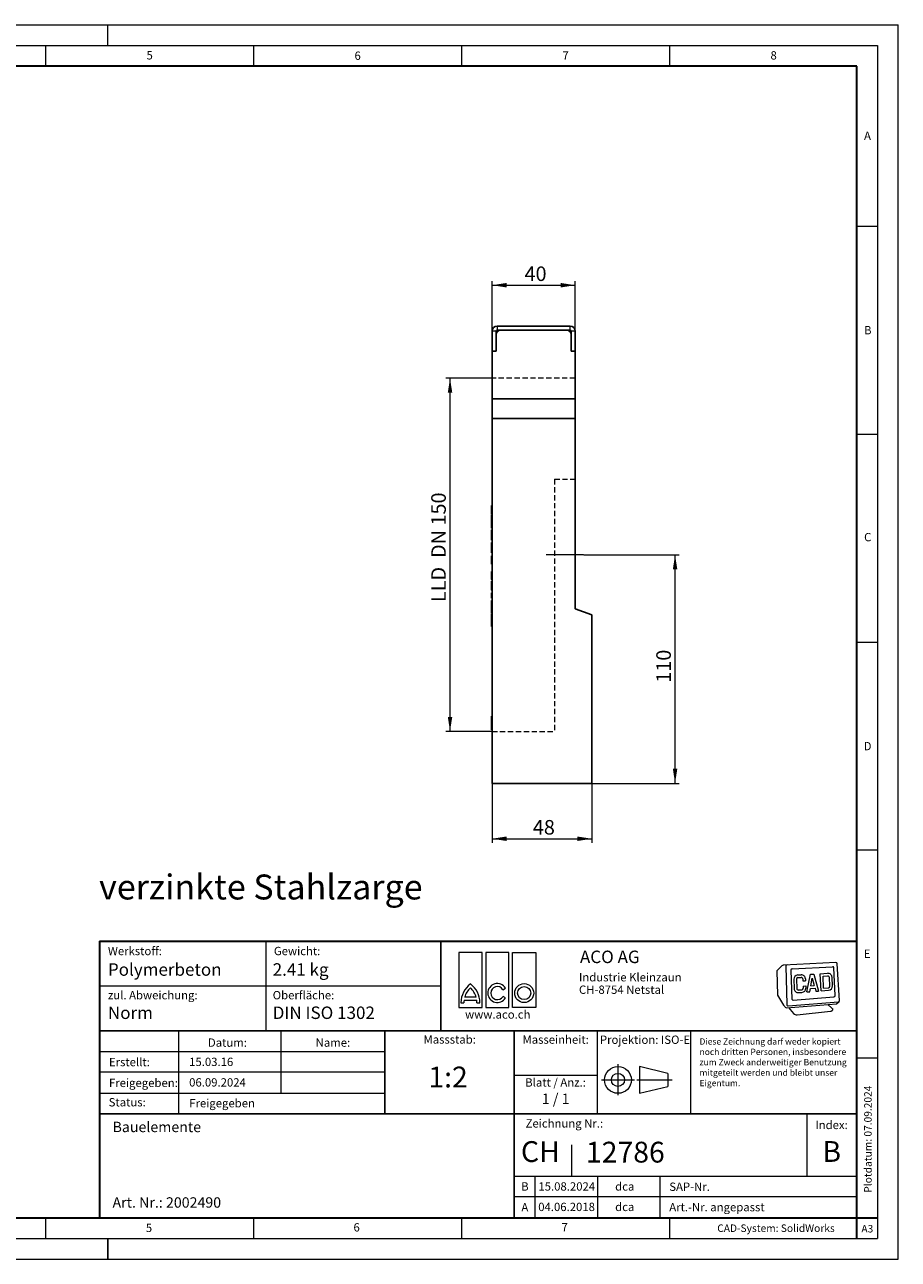
# Model space of a CAD drawing. Units: millimetres. Extents: x 0 to 420, y 0 to 297.
# Drawn here: x 210 to 420, y 0 to 297 of the extents above; entities that cross this region are included whole.
import ezdxf

# ---------------------------------------------------------------- set-up
doc = ezdxf.new("R2010")
doc.units = ezdxf.units.MM
doc.header["$PDSIZE"] = -1
doc.linetypes.add('CENTERX2', pattern=[20.32, 12.7, -2.54, 2.54, -2.54])
doc.linetypes.add('HIDDEN', pattern=[1.905, 1.27, -0.635])
doc.styles.add('SLDTEXTSTYLE0', font='TXT', dxfattribs={"width": 0.605})
doc.styles.add('SLDTEXTSTYLE1', font='TXT', dxfattribs={"width": 0.75})
doc.styles.add('SLDTEXTSTYLE2', font='TXT', dxfattribs={"width": 0.563})
doc.dimstyles.new('SLDDIMSTYLE0', dxfattribs={"dimtxt": 3.5, "dimasz": 3.5, "dimexe": 0, "dimexo": 0.0625, "dimgap": 0.875, "dimtad": 1, "dimlfac": 2, "dimrnd": 1e-09, "dimzin": 12, "dimdsep": 46, "dimtxsty": 'SLDTEXTSTYLE0', "dimsah": 1, "dimcen": 0.09, "dimadec": 0, "dimazin": 3, "dimtfac": 1, "dimtdec": 3, "dimtofl": 0, "dimtmove": 0, "dimatfit": 3, "dimfxl": 0, "dimfrac": 2, "dimtolj": 1, "dimtzin": 12, "dimarcsym": 0})

# ---------------------------------------------------------------- blocks, each defined once
blk = doc.blocks.new('SW_NOTE_0')
at = {"color": 0, "linetype": 'Continuous', "lineweight": 0, "insert": (7.47, 2.58), "char_height": 2, "attachment_point": 2, "style": 'SLDTEXTSTYLE0'}
blk.add_mtext('www.aco.ch', dxfattribs=at)
blk = doc.blocks.new('SW_NOTE_0_1')
at = {"color": 0, "linetype": 'Continuous', "lineweight": 0, "insert": (0, 3.87), "char_height": 3, "attachment_point": 1, "style": 'SLDTEXTSTYLE0'}
blk.add_mtext('ACO AG', dxfattribs=at)
blk = doc.blocks.new('SW_NOTE_0_2')
at = {"color": 0, "linetype": 'Continuous', "lineweight": 0, "char_height": 2, "attachment_point": 1, "style": 'SLDTEXTSTYLE0'}
for s, insert in [('Industrie Kleinzaun', (0, 2.58)), ('CH-8754 Netstal', (0, -0.42))]:
    blk.add_mtext(s, dxfattribs=dict(at, insert=insert))
blk = doc.blocks.new('ACO-Logo')
at = {"color": 179, "linetype": 'Continuous', "lineweight": 18}
for p, q in [((0, 16.17), (0, 2.94)), ((5.59, 16.17), (0, 16.17)), ((5.59, 2.94), (5.59, 16.17)), ((6.46, 16.17), (6.46, 2.94)), ((12.05, 16.17), (6.46, 16.17)), ((12.05, 2.94), (12.05, 16.17)), ((12.93, 2.94), (12.93, 16.17)), ((12.93, 16.17), (18.52, 16.17)), ((18.52, 16.17), (18.52, 2.94)), ((77.51, 12.77), (76.49, 11.76)), ((90.64, 13.74), (78.15, 13.15)), ((78.63, 12.88), (78.84, 3.65)), ((79.85, 11.93), (80.09, 4.98)), ((80.13, 12.24), (89.85, 12.76)), ((90.46, 5.79), (90.16, 12.47)), ((91.53, 4.63), (90.96, 13.46)), ((76.49, 11.76), (76.65, 5.87)), ((80.53, 9.73), (80.61, 7.48)), ((81.17, 9.75), (81.24, 7.5)), ((81.47, 10.76), (82.27, 10.81)), ((81.51, 10.13), (82.31, 10.17)), ((82.69, 9.82), (82.71, 9.37)), ((82.71, 9.35), (83.34, 9.39)), ((83.33, 9.84), (83.34, 9.39)), ((83.7, 6.67), (84.51, 10.93)), ((84.51, 10.93), (85.35, 10.97)), ((84.64, 8.19), (84.97, 9.97)), ((84.97, 9.97), (85.45, 8.24)), ((85.35, 10.97), (86.49, 6.88)), ((86.88, 11.07), (88.67, 11.16)), ((87.08, 6.93), (86.88, 11.07)), ((87.55, 10.46), (88.71, 10.53)), ((87.68, 7.61), (87.55, 10.46)), ((89.19, 8.08), (89.09, 10.18)), ((89.82, 8.11), (89.73, 10.21)), ((10.61, 7.22), (11.22, 7.57)), ((81.63, 7.15), (82.43, 7.21)), ((81.68, 6.51), (82.48, 6.58)), ((82.75, 8.08), (83.39, 8.12)), ((82.75, 8.08), (82.77, 7.58)), ((83.39, 8.12), (83.4, 7.61)), ((83.7, 6.67), (84.36, 6.72)), ((84.36, 6.72), (84.51, 7.54)), ((84.51, 7.54), (85.63, 7.61)), ((84.64, 8.19), (85.45, 8.24)), ((85.63, 7.61), (85.85, 6.83)), ((85.85, 6.83), (86.49, 6.88)), ((87.08, 6.93), (88.91, 7.07)), ((87.68, 7.61), (88.85, 7.7)), ((0.51, 4.09), (1.21, 4.09)), ((1.26, 4.73), (4.33, 4.73)), ((4.18, 5.43), (1.41, 5.43)), ((4.37, 4.09), (5.08, 4.09)), ((11.23, 5.26), (10.63, 5.62)), ((76.65, 5.87), (78.03, 3.52)), ((78.03, 3.52), (78.36, 3.14)), ((78.36, 3.14), (78.47, 3.02)), ((78.8, 2.89), (90.8, 3.85)), ((79.16, 3.36), (91.26, 4.31)), ((80.41, 4.7), (90.18, 5.48)), ((88.68, 3.68), (89.67, 2.79)), ((90.8, 3.85), (91.4, 4.35)), ((0, 2.94), (5.59, 2.94)), ((6.46, 2.94), (12.05, 2.94)), ((18.52, 2.94), (12.93, 2.94)), ((79.26, 2.93), (80.49, 1.53)), ((81.34, 1.2), (89.33, 2.05)), ((89.67, 2.79), (89.75, 2.72)), ((89.75, 2.72), (89.8, 2.67)), ((89.8, 2.67), (89.84, 2.6)), ((89.84, 2.6), (89.87, 2.52)), ((89.87, 2.52), (89.87, 2.31))]:
    blk.add_line(p, q, dxfattribs=at)
for radius in [2.28, 1.58]:
    blk.add_circle((15.72, 6.41), radius, dxfattribs=at)
for centre, radius, start, end in [((78.19, 12.35), 0.8, 92.6996, 148.2554), ((78.93, 12.89), 0.3, 92.6996, 181.273), ((80.15, 11.94), 0.3, 93.0418, 181.9349), ((89.86, 12.46), 0.3, 2.5148, 93.0418), ((90.66, 13.44), 0.3, 3.7249, 92.6996), ((81.53, 9.76), 1, 93.1134, 181.9415), ((81.53, 9.76), 0.363, 93.1134, 181.9415), ((82.33, 9.81), 1, 1.9415, 93.1134), ((82.33, 9.81), 0.363, 1.9415, 93.1134), ((88.73, 10.16), 1, 2.6542, 93.1134), ((88.73, 10.16), 0.363, 2.6542, 93.1134), ((6.13, 4.07), 5.62, 126.4236, 179.7474), ((6.13, 4.07), 4.91, 132.7321, 163.9341), ((-0.54, 4.07), 5.62, 0.2526, 53.5764), ((-0.54, 4.07), 4.91, 16.0659, 47.2679), ((9.26, 6.41), 2.28, 30.7309, 330), ((9.26, 6.41), 1.58, 31.0558, 330), ((81.61, 7.51), 1, 181.9415, 274.3987), ((81.61, 7.51), 0.363, 181.9415, 274.3987), ((82.4, 7.57), 0.363, 274.3987, 1.9415), ((82.4, 7.57), 1, 274.3987, 1.9415), ((88.83, 8.07), 0.363, 274.3987, 2.6542), ((88.83, 8.07), 1, 274.3987, 2.6542), ((6.13, 4.07), 4.91, 172.3058, 179.7113), ((-0.54, 4.07), 4.91, 0.2887, 7.6942), ((78.77, 3.29), 0.4, 221.0091, 274.5606), ((79.14, 3.65), 0.3, 181.273, 274.4996), ((80.39, 4.99), 0.3, 181.9349, 274.6063), ((90.16, 5.78), 0.3, 274.6063, 2.5148), ((91.23, 4.61), 0.3, 274.4996, 3.7249), ((81.24, 2.19), 1, 221.4087, 276.0561), ((89.05, 4.1), 2.08, 277.7635, 279.1918), ((89.32, 2.43), 0.379, 279.1918, 281.4992), ((89.13, 3.35), 1.32, 281.4992, 285.2551), ((88.05, 7.32), 5.43, 285.2551, 287.1087), ((89.48, 2.66), 0.555, 287.1087, 303.6901), ((89.69, 2.35), 0.188, 303.6901, 332.3803), ((89.77, 2.31), 0.0984, 332.3803, 4.9765)]:
    blk.add_arc(centre, radius, start, end, dxfattribs=at)
at = {"color": 7, "linetype": 'Continuous', "lineweight": 0}
for name, p in [('SW_NOTE_0_1', (29.12, 12.75)), ('SW_NOTE_0_2', (28.89, 8.64)), ('SW_NOTE_0', (1.9, -0.32))]:
    blk.add_blockref(name, p, dxfattribs=at)
blk = doc.blocks.new('SW_NOTE_0_3')
at = {"color": 0, "linetype": 'Continuous', "lineweight": 0, "char_height": 1.5, "attachment_point": 1, "style": 'SLDTEXTSTYLE0'}
for s, insert in [('Diese Zeichnung darf weder kopiert', (0, 1.93)), ('zum Zweck anderweitiger Benutzung', (0, -3.07)), ('noch dritten Personen, insbesondere', (0, -0.57)), ('mitgeteilt werden und bleibt unser', (0, -5.57)), ('Eigentum.', (0, -8.07))]:
    blk.add_mtext(s, dxfattribs=dict(at, insert=insert))
blk = doc.blocks.new('_D_4')
at = {"color": 7, "linetype": 'Continuous', "lineweight": 0}
for p, q in [((344.44, 169.49), (367.34, 169.49)), ((366.34, 114.49), (366.34, 169.49)), ((346.44, 114.49), (367.34, 114.49))]:
    blk.add_line(p, q, dxfattribs=at)
at = {"color": 7, "linetype": 'Continuous', "lineweight": 18}
for points in [[(366.34, 169.49), (365.81, 165.99), (366.88, 165.99)], [(366.34, 114.49), (366.88, 117.99), (365.81, 117.99)]]:
    blk.add_solid(points, dxfattribs=at)
at = {"color": 7, "linetype": 'Continuous', "lineweight": 18, "insert": (361.83, 138.7), "char_height": 3.5, "attachment_point": 1, "rotation": 90, "style": 'SLDTEXTSTYLE0'}
blk.add_mtext('110', dxfattribs=at)
blk = doc.blocks.new('_D_5')
at = {"color": 7, "linetype": 'Continuous', "lineweight": 0}
for p, q in [((322.34, 218.59), (322.34, 235.33)), ((342.34, 218.59), (342.34, 235.33)), ((322.34, 234.33), (342.34, 234.33))]:
    blk.add_line(p, q, dxfattribs=at)
at = {"color": 7, "linetype": 'Continuous', "lineweight": 18}
for points in [[(322.34, 234.33), (325.84, 233.79), (325.84, 234.87)], [(342.34, 234.33), (338.84, 234.87), (338.84, 233.79)]]:
    blk.add_solid(points, dxfattribs=at)
at = {"color": 7, "linetype": 'Continuous', "lineweight": 18, "insert": (330.15, 238.84), "char_height": 3.5, "attachment_point": 1, "style": 'SLDTEXTSTYLE0'}
blk.add_mtext('40', dxfattribs=at)
blk = doc.blocks.new('_D_6')
at = {"color": 7, "linetype": 'Continuous', "lineweight": 0}
for p, q in [((322.34, 122.89), (322.34, 100.17)), ((346.34, 114.39), (346.34, 100.17)), ((322.34, 101.17), (346.34, 101.17))]:
    blk.add_line(p, q, dxfattribs=at)
at = {"color": 7, "linetype": 'Continuous', "lineweight": 18}
for points in [[(322.34, 101.17), (325.84, 100.63), (325.84, 101.71)], [(346.34, 101.17), (342.84, 101.71), (342.84, 100.63)]]:
    blk.add_solid(points, dxfattribs=at)
at = {"color": 7, "linetype": 'Continuous', "lineweight": 18, "insert": (332.15, 105.68), "char_height": 3.5, "attachment_point": 1, "style": 'SLDTEXTSTYLE0'}
blk.add_mtext('48', dxfattribs=at)
blk = doc.blocks.new('_D_7')
at = {"color": 7, "linetype": 'Continuous', "lineweight": 0}
for p, q in [((322.24, 211.99), (311.24, 211.99)), ((312.24, 126.99), (312.24, 211.99)), ((322.24, 126.99), (311.24, 126.99))]:
    blk.add_line(p, q, dxfattribs=at)
at = {"color": 7, "linetype": 'Continuous', "lineweight": 18}
for points in [[(312.24, 211.99), (311.71, 208.49), (312.78, 208.49)], [(312.24, 126.99), (312.78, 130.49), (311.71, 130.49)]]:
    blk.add_solid(points, dxfattribs=at)
at = {"color": 7, "linetype": 'Continuous', "lineweight": 18, "insert": (307.73, 158.1), "char_height": 3.5, "attachment_point": 1, "rotation": 90, "style": 'SLDTEXTSTYLE0'}
blk.add_mtext('LLD  DN 150', dxfattribs=at)

msp = doc.modelspace()

# ---------------------------------------------------------------- linework, layer by layer
at = {"color": 7, "linetype": 'Continuous', "lineweight": 18}
for p, q in [((0, 297), (420, 297)), ((230, 292), (230, 297)), ((420, 0), (420, 297)), ((15, 292), (415, 292)), ((215, 292), (215, 287)), ((265, 292), (265, 287)), ((315, 292), (315, 287)), ((365, 292), (365, 287)), ((415, 292), (415, 5)), ((410, 248.5), (415, 248.5)), ((410, 198.5), (415, 198.5)), ((410, 148.5), (415, 148.5)), ((410, 98.5), (415, 98.5)), ((268, 76.5), (268, 55)), ((228, 65.75), (310, 65.75)), ((228, 55), (410, 55)), ((410, 55), (228, 55)), ((247, 55), (247, 35)), ((271.6, 55), (271.6, 40)), ((347.6611, 35), (347.6611, 55)), ((370.0572, 55.012), (370.0572, 35)), ((228, 50), (296.6, 50)), ((410, 48.5), (415, 48.5)), ((296.6, 45), (228, 45)), ((357.7662, 46.372), (357.7662, 39.9353)), ((364.6059, 44.7376), (357.7662, 46.372)), ((364.6059, 44.7376), (364.6059, 41.5697)), ((347.6611, 44.2134), (327.6611, 44.2134)), ((228, 40), (296.6, 40)), ((357.7662, 39.9353), (364.6059, 41.5697)), ((398, 35), (398, 20)), ((341.4855, 20), (341.4855, 27.5647)), ((327.6611, 20), (410, 20)), ((332.6611, 20), (332.6611, 10)), ((347.6611, 20), (347.6611, 10)), ((362.6611, 20), (362.6611, 10)), ((410, 15), (327.6611, 15)), ((215, 10), (215, 5)), ((265, 10), (265, 5)), ((315, 10), (315, 5)), ((365, 10), (365, 5)), ((15, 5), (415, 5)), ((0, 0), (420, 0))]:
    msp.add_line(p, q, dxfattribs=at)
at = {"color": 7, "linetype": 'Continuous', "lineweight": 35}
for p, q in [((410, 287), (20, 287)), ((410, 5), (410, 287)), ((228, 76.5), (228, 10)), ((228, 76.5), (410, 76.5)), ((20, 10), (415, 10))]:
    msp.add_line(p, q, dxfattribs=at)
at = {"color": 7, "linetype": 'Continuous', "lineweight": 25}
for p, q in [((322.3448, 218.491), (322.3448, 223.241)), ((323.3448, 218.491), (323.3448, 223.241)), ((323.5948, 224.491), (341.0948, 224.491)), ((323.5948, 224.491), (341.0948, 224.491)), ((323.5948, 223.491), (341.0948, 223.491)), ((324.3448, 223.491), (340.3448, 223.491)), ((341.3448, 223.241), (341.3448, 218.491)), ((342.3448, 223.241), (342.3448, 218.491)), ((323.3448, 218.491), (323.3448, 222.491)), ((341.3448, 222.491), (341.3448, 218.491)), ((323.3448, 218.491), (322.3448, 218.491)), ((322.3448, 206.991), (322.3448, 218.491)), ((342.3448, 218.491), (341.3448, 218.491)), ((342.3448, 206.991), (342.3448, 218.491)), ((342.3448, 206.991), (322.3448, 206.991)), ((322.3448, 202.241), (322.3448, 206.991)), ((342.3448, 202.241), (342.3448, 206.991)), ((342.3448, 202.241), (322.3448, 202.241)), ((322.3448, 114.491), (322.3448, 202.241)), ((342.3448, 156.491), (342.3448, 202.241)), ((322.2448, 179.2205), (322.2448, 181.354)), ((322.3448, 181.354), (322.2448, 181.354)), ((322.3448, 179.2205), (322.2448, 179.2205)), ((322.2448, 179.137), (322.2448, 179.2205)), ((322.3448, 179.137), (322.2448, 179.137)), ((322.3448, 179.0057), (322.2448, 179.0057)), ((322.2448, 178.5148), (322.2448, 179.0057)), ((322.3448, 178.5148), (322.2448, 178.5148)), ((322.3448, 175.4899), (322.2323, 175.4899)), ((322.3448, 176.7952), (322.2448, 176.7952)), ((322.2448, 176.404), (322.2448, 176.7952)), ((322.3448, 176.404), (322.2448, 176.404)), ((322.2448, 175.8699), (322.2448, 176.404)), ((322.3448, 175.8699), (322.2448, 175.8699)), ((322.2448, 173.3264), (322.2448, 174.4639)), ((322.3448, 173.3264), (322.2448, 173.3264)), ((322.2448, 173.0011), (322.2448, 173.3264)), ((322.3448, 173.0011), (322.2448, 173.0011)), ((322.3448, 172.3961), (322.2448, 172.3961)), ((322.2448, 171.9889), (322.2448, 172.3961)), ((322.3448, 171.9889), (322.2448, 171.9889)), ((322.2448, 170.4145), (322.2448, 171.9889)), ((322.3448, 170.4145), (322.2448, 170.4145)), ((322.2448, 170.0341), (322.2448, 170.4145)), ((322.3448, 170.0341), (322.2448, 170.0341)), ((322.2448, 169.9193), (322.2448, 170.0341)), ((322.3448, 169.9193), (322.2448, 169.9193)), ((322.3448, 169.2647), (322.2448, 169.2647)), ((322.2448, 169.2551), (322.2448, 169.2647)), ((322.3448, 169.2551), (322.2448, 169.2551)), ((322.2448, 167.2452), (322.2448, 169.2551)), ((322.3448, 167.2452), (322.2448, 167.2452)), ((322.3448, 165.4964), (322.2323, 165.4964)), ((322.2323, 163.4971), (322.3448, 163.4971)), ((322.3448, 162.984), (322.2323, 162.984)), ((322.2323, 160.9632), (322.3448, 160.9632)), ((322.3448, 163.1557), (322.2448, 163.1557)), ((322.2448, 163.096), (322.2448, 163.1557)), ((322.3448, 163.096), (322.2448, 163.096)), ((322.2448, 163.0205), (322.2448, 163.096)), ((322.3448, 160.367), (322.2448, 160.367)), ((322.2448, 159.6908), (322.2448, 160.367)), ((322.3448, 159.6908), (322.2448, 159.6908)), ((322.2448, 159.3318), (322.2448, 159.6908)), ((322.3448, 159.3318), (322.2448, 159.3318)), ((322.3448, 159.0412), (322.2448, 159.0412)), ((322.3448, 158.4467), (322.2448, 158.4467)), ((322.2448, 157.5854), (322.2448, 158.4467)), ((322.3448, 157.5854), (322.2448, 157.5854)), ((322.2448, 157.1951), (322.2448, 157.5854)), ((322.3448, 155.2131), (322.2323, 155.2131)), ((322.3448, 157.1951), (322.2448, 157.1951)), ((322.2448, 156.3626), (322.2448, 157.1951)), ((322.2448, 156.3626), (322.3448, 156.3626)), ((322.2448, 155.6858), (322.2448, 156.3626)), ((322.3448, 155.6858), (322.2448, 155.6858)), ((322.2448, 155.3212), (322.2448, 155.6858)), ((322.3448, 155.3212), (322.2448, 155.3212)), ((346.3448, 155.0351), (342.3448, 156.491)), ((346.3448, 155.0351), (346.3448, 114.491)), ((322.2448, 152.2108), (322.2448, 153.2226)), ((322.3448, 152.2108), (322.2448, 152.2108)), ((322.3448, 130.644), (322.2448, 130.644)), ((322.2448, 130.644), (322.2448, 129.8252)), ((322.3448, 129.8252), (322.2448, 129.8252)), ((322.2448, 129.8252), (322.2448, 129.2653)), ((322.2448, 129.2653), (322.3448, 129.2653)), ((322.2448, 129.2653), (322.2448, 129.1791)), ((322.2448, 129.1791), (322.3448, 129.1791)), ((322.2448, 128.9661), (322.2448, 129.1791)), ((322.3448, 128.9661), (322.2448, 128.9661)), ((322.2448, 128.9661), (322.2448, 128.7051)), ((322.3448, 128.7051), (322.2448, 128.7051)), ((322.2448, 128.7051), (322.2448, 128.6189)), ((322.2448, 128.6189), (322.3448, 128.6189)), ((322.2448, 128.6189), (322.2448, 127.3833)), ((322.2448, 127.3833), (322.3448, 127.3833)), ((346.3448, 114.491), (322.3448, 114.491)), ((310, 76.5), (310, 55)), ((410, 55), (228, 55)), ((296.6, 55), (296.6, 35)), ((327.6611, 10), (327.6611, 55)), ((228, 35), (410, 35))]:
    msp.add_line(p, q, dxfattribs=at)
at = {"color": 8, "linetype": 'Continuous', "lineweight": 18}
for p, q in [((323.3448, 223.241), (322.3448, 223.241)), ((323.5948, 224.491), (323.5948, 223.491)), ((323.5948, 224.491), (323.5948, 224.491)), ((341.0948, 223.491), (341.0948, 224.491)), ((341.0948, 224.491), (341.0948, 224.491)), ((342.3448, 223.241), (341.3448, 223.241)), ((322.3448, 177.2312), (322.2448, 177.2312)), ((322.3448, 174.4639), (322.2448, 174.4639)), ((322.3448, 163.6794), (322.2448, 163.6794)), ((322.3448, 161.1547), (322.2448, 161.1547)), ((322.3448, 153.2226), (322.2448, 153.2226))]:
    msp.add_line(p, q, dxfattribs=at)
at = {"color": 7, "linetype": 'HIDDEN', "lineweight": 18}
for p, q in [((340.3448, 223.491), (324.3448, 223.491)), ((323.3448, 222.491), (323.3448, 218.491)), ((341.3448, 218.491), (341.3448, 222.491)), ((323.3448, 218.491), (322.3448, 218.491)), ((322.3448, 218.491), (322.3448, 218.491)), ((322.3448, 218.491), (322.3448, 206.991)), ((342.3448, 218.491), (341.3448, 218.491)), ((342.3448, 218.491), (342.3448, 206.991)), ((342.3448, 211.991), (322.3448, 211.991)), ((322.3448, 126.9937), (322.3448, 211.9882)), ((342.3448, 187.646), (342.3448, 211.9797)), ((342.3448, 206.991), (322.3448, 206.991)), ((322.3448, 206.991), (322.3448, 202.241)), ((342.3448, 206.991), (342.3448, 202.241)), ((342.3448, 202.241), (322.3448, 202.241)), ((322.3448, 202.241), (322.3448, 114.491)), ((337.3448, 187.646), (342.3448, 187.646)), ((337.3448, 187.646), (337.3448, 126.991)), ((322.3448, 126.991), (337.3448, 126.991))]:
    msp.add_line(p, q, dxfattribs=at)
at = {"color": 7, "linetype": 'CENTERX2', "lineweight": 18}
for p, q in [((344.3448, 169.491), (335.3448, 169.491)), ((352.6175, 46.908), (352.6175, 39.4622)), ((348.624, 43.1537), (356.6109, 43.1537)), ((357.1289, 43.1537), (365.6255, 43.1537))]:
    msp.add_line(p, q, dxfattribs=at)
msp.add_line((230, 5), (230, 0))
at = {"color": 7, "linetype": 'Continuous', "lineweight": 18}
for radius in [3.2183, 1.584]:
    msp.add_circle((352.6175, 43.1537), radius, dxfattribs=at)
at = {"color": 7, "linetype": 'Continuous', "lineweight": 25}
for centre, radius, start, end in [((323.5948, 223.241), 1.25, 90, 180), ((323.5948, 223.241), 1.25, 90, 180), ((323.5948, 223.241), 0.25, 90, 180), ((324.3448, 222.491), 1, 90, 180), ((324.3448, 222.491), 1, 90, 180), ((340.3448, 222.491), 1, 0, 90), ((340.3448, 222.491), 1, 0, 90), ((341.0948, 223.241), 1.25, 0, 90), ((341.0948, 223.241), 1.25, 0, 90), ((341.0948, 223.241), 0.25, 0, 90)]:
    msp.add_arc(centre, radius, start, end, dxfattribs=at)
for points, knots in [([(322.2448, 177.2312), (322.2448, 177.2953), (322.2448, 177.4381), (322.2448, 177.6944), (322.2448, 177.9877), (322.2448, 178.2749), (322.2448, 178.453), (322.2448, 178.5148)], [0, 0, 0, 0, 0.11141261, 0.24801171, 0.54457283, 0.84190007, 1, 1, 1, 1]), ([(322.2448, 176.8395), (322.2448, 176.8714), (322.2448, 177.0011), (322.2448, 177.1323), (322.2448, 177.2312)], [0, 0, 0, 0, 0.24584213, 1, 1, 1, 1]), ([(322.2448, 174.4639), (322.2448, 174.6328), (322.2448, 174.8913), (322.2448, 175.1953), (322.2448, 175.3763), (322.2448, 175.478), (322.2448, 175.4789), (322.2448, 175.4793)], [0, 0, 0, 0, 0.337701544, 0.516999176, 0.669433473, 0.866815508, 1, 1, 1, 1]), ([(322.2448, 163.6794), (322.2448, 163.7339), (322.2448, 163.8429), (322.2448, 164.113), (322.2448, 164.4123), (322.2448, 164.718), (322.2448, 164.9821), (322.2448, 165.2263), (322.2448, 165.388), (322.2448, 165.4865), (322.2448, 165.4891), (322.2448, 165.4903)], [0, 0, 0, 0, 0.08231059, 0.16482718, 0.27154741, 0.35636125, 0.44167517, 0.54301471, 0.69486715, 0.86362337, 1, 1, 1, 1]), ([(322.2448, 163.5157), (322.2448, 163.5096), (322.2448, 163.4864), (322.2448, 163.544), (322.2448, 163.6469), (322.2448, 163.6794)], [0, 0, 0, 0, 0.19502151, 0.74609334, 1, 1, 1, 1]), ([(322.2448, 161.1547), (322.2448, 161.2263), (322.2448, 161.3693), (322.2448, 161.6736), (322.2448, 161.994), (322.2448, 162.32), (322.2448, 162.5943), (322.2448, 162.8184), (322.2448, 162.9599), (322.2448, 162.9711), (322.2448, 162.9763)], [0, 0, 0, 0, 0.11741238, 0.23437802, 0.37005296, 0.4912154, 0.61250787, 0.73660661, 0.8776441, 1, 1, 1, 1]), ([(322.2448, 160.9673), (322.2448, 160.9668), (322.2448, 160.9648), (322.2448, 161.0217), (322.2448, 161.1172), (322.2448, 161.1547)], [0, 0, 0, 0, 0.17457015, 0.67544605, 1, 1, 1, 1]), ([(322.2448, 159.0412), (322.2448, 159.1244), (322.2448, 159.2084), (322.2448, 159.2897), (322.2448, 159.2905)], [0, 0, 0, 0, 0.98952392, 1, 1, 1, 1]), ([(322.2448, 153.2226), (322.2448, 153.3304), (322.2448, 153.5454), (322.2448, 153.8909), (322.2448, 154.2369), (322.2448, 154.5942), (322.2448, 154.9496), (322.2448, 155.1839), (322.2448, 155.1953), (322.2448, 155.1989)], [0, 0, 0, 0, 0.110810256, 0.220981481, 0.334424695, 0.447274681, 0.622931955, 0.881668367, 1, 1, 1, 1])]:
    msp.add_open_spline(points, degree=3, knots=knots, dxfattribs=at)
msp.add_point((410, 10))

# ---------------------------------------------------------------- block references
at = {"color": 7, "linetype": 'Continuous'}
msp.add_blockref('ACO-Logo', (314.3511, 57.6366), dxfattribs=at)
at = {"color": 7, "linetype": 'Continuous', "lineweight": 0}
msp.add_blockref('SW_NOTE_0_3', (372.2204, 51.2203), dxfattribs=at)

# ---------------------------------------------------------------- texts
at = {"color": 7, "linetype": 'Continuous', "lineweight": 18}
for s, insert, char_height, attachment_point, style in [('5', (240.0418, 290.6369), 2, 2, 'SLDTEXTSTYLE0'), ('6', (290.0344, 290.5429), 2, 2, 'SLDTEXTSTYLE0'), ('7', (340.0216, 290.5954), 2, 2, 'SLDTEXTSTYLE0'), ('8', (390.0377, 290.6215), 2, 2, 'SLDTEXTSTYLE0'), ('A', (412.5951, 271.2798), 2, 2, 'SLDTEXTSTYLE0'), ('B', (412.6717, 224.5121), 2, 2, 'SLDTEXTSTYLE0'), ('C', (412.6491, 174.728), 2, 2, 'SLDTEXTSTYLE0'), ('D', (412.6234, 124.4518), 2, 2, 'SLDTEXTSTYLE0'), ('Werkstoff:', (230, 75.1611), 2, 1, 'SLDTEXTSTYLE0'), ('Gewicht:', (269.898, 75.1611), 2, 1, 'SLDTEXTSTYLE0'), ('E', (412.5161, 74.5096), 2, 2, 'SLDTEXTSTYLE0'), ('Polymerbeton', (230, 71.2122), 3, 1, 'SLDTEXTSTYLE0'), ('2.41 kg', (269.6126, 71.2122), 3, 1, 'SLDTEXTSTYLE0'), ('zul. Abweichung:', (230, 64.5423), 2, 1, 'SLDTEXTSTYLE0'), ('Oberfläche:', (269.6126, 64.5423), 2, 1, 'SLDTEXTSTYLE0'), ('Norm', (230, 60.8119), 3, 1, 'SLDTEXTSTYLE0'), ('DIN ISO 1302', (269.6126, 60.8119), 3, 1, 'SLDTEXTSTYLE0'), ('Massstab:', (312.1625, 53.8816), 2, 2, 'SLDTEXTSTYLE0'), ('Masseinheit:', (337.6324, 53.8554), 2, 2, 'SLDTEXTSTYLE0'), ('Projektion: ISO-E', (348.2746, 53.8191), 2, 1, 'SLDTEXTSTYLE0'), ('Datum:', (254.0355, 53.1295), 2, 1, 'SLDTEXTSTYLE0'), ('Name:', (279.9349, 53.1361), 2, 1, 'SLDTEXTSTYLE0'), ('Erstellt:', (230.2614, 48.4499), 2, 1, 'SLDTEXTSTYLE0'), ('15.03.16', (249.5285, 48.4989), 2, 1, 'SLDTEXTSTYLE0'), ('1:2', (311.7649, 46.349), 5, 2, 'SLDTEXTSTYLE0'), ('Freigegeben:', (230.2614, 43.4434), 2, 1, 'SLDTEXTSTYLE0'), ('06.09.2024', (249.5285, 43.5603), 2, 1, 'SLDTEXTSTYLE0'), ('Blatt / Anz.:', (337.6114, 43.5452), 2, 2, 'SLDTEXTSTYLE0'), ('Status:', (230.1851, 38.7794), 2, 1, 'SLDTEXTSTYLE0'), ('Freigegeben', (249.5568, 38.5582), 2, 1, 'SLDTEXTSTYLE0'), ('1 / 1', (337.6348, 39.8697), 2.5, 2, 'SLDTEXTSTYLE2'), ('Bauelemente', (231.116, 33.0905), 2.5, 1, 'SLDTEXTSTYLE0'), ('Zeichnung Nr.:', (330.407, 33.6926), 2, 1, 'SLDTEXTSTYLE0'), ('Index:', (403.9553, 33.3249), 2, 2, 'SLDTEXTSTYLE0'), ('CH', (329.2896, 28.4139), 5, 1, 'SLDTEXTSTYLE0'), ('12786', (344.9268, 28.2773), 5, 1, 'SLDTEXTSTYLE0'), ('B', (403.9986, 28.4395), 5, 2, 'SLDTEXTSTYLE0'), ('B', (330.2495, 18.5245), 2, 2, 'SLDTEXTSTYLE0'), ('15.08.2024', (340.3029, 18.5246), 2, 2, 'SLDTEXTSTYLE0'), ('dca', (354.2454, 18.5246), 2, 2, 'SLDTEXTSTYLE0'), ('SAP-Nr.', (364.9469, 18.4594), 2, 1, 'SLDTEXTSTYLE0'), ('Art. Nr.: 2002490', (231.1132, 14.9211), 2.5, 1, 'SLDTEXTSTYLE0'), ('A', (330.2274, 13.5245), 2, 2, 'SLDTEXTSTYLE0'), ('04.06.2018', (340.2609, 13.6069), 2, 2, 'SLDTEXTSTYLE0'), ('dca', (354.2454, 13.6069), 2, 2, 'SLDTEXTSTYLE0'), ('Art.-Nr. angepasst', (364.9469, 13.5417), 2, 1, 'SLDTEXTSTYLE0'), ('5', (239.875, 8.5638), 2, 2, 'SLDTEXTSTYLE0'), ('6', (289.7886, 8.6885), 2, 2, 'SLDTEXTSTYLE0'), ('7', (339.8003, 8.7205), 2, 2, 'SLDTEXTSTYLE0'), ('CAD-System: SolidWorks', (390.5946, 8.3847), 1.8, 2, 'SLDTEXTSTYLE0'), ('A3', (412.5579, 8.255), 1.8, 2, 'SLDTEXTSTYLE0')]:
    msp.add_mtext(s, dxfattribs=dict(at, insert=insert, char_height=char_height, attachment_point=attachment_point, style=style))
at = {"color": 7, "linetype": 'Continuous', "lineweight": 0, "insert": (227.8794, 92.5676), "char_height": 6, "attachment_point": 1, "style": 'SLDTEXTSTYLE1'}
msp.add_mtext('verzinkte Stahlzarge', dxfattribs=at)
at = {"color": 7, "linetype": 'Continuous', "lineweight": 18, "insert": (411.7953, 41.7864), "char_height": 1.8, "attachment_point": 3, "rotation": 90, "style": 'SLDTEXTSTYLE0'}
msp.add_mtext('Plotdatum: 07.09.2024', dxfattribs=at)

# ---------------------------------------------------------------- dimensions: what is measured, and where the dimension line sits
at = {"color": 7, "linetype": 'Continuous', "lineweight": 18}
for base, p1, p2, picture, middle in [((342.3448, 234.3275), (322.3448, 218.491), (342.3448, 218.491), '_D_5', (332.3448, 234.3275)), ((346.3448, 101.1669), (322.3448, 122.991), (346.3448, 114.491), '_D_6', (334.3448, 101.1669))]:
    dim = msp.add_linear_dim(base=base, p1=p1, p2=p2, dimstyle='SLDDIMSTYLE0', dxfattribs=at)
    dim.commit()
    dim.dimension.update_dxf_attribs({"geometry": picture, "text_midpoint": middle, "dimtype": 160})
dim = msp.add_linear_dim(base=(312.2448, 211.991), p1=(322.3448, 126.991), p2=(322.3448, 211.991), angle=90, text='LLD  DN 150', dimstyle='SLDDIMSTYLE0', dxfattribs=at)
dim.commit()
dim.dimension.update_dxf_attribs({"geometry": '_D_7', "text_midpoint": (312.2448, 169.491), "dimtype": 160})
dim = msp.add_linear_dim(base=(366.3448, 169.491), p1=(346.3448, 114.491), p2=(344.3448, 169.491), angle=90, dimstyle='SLDDIMSTYLE0', dxfattribs=at)
dim.commit()
dim.dimension.update_dxf_attribs({"geometry": '_D_4', "text_midpoint": (366.3448, 141.991), "dimtype": 160})

doc.saveas('drawing.dxf')
